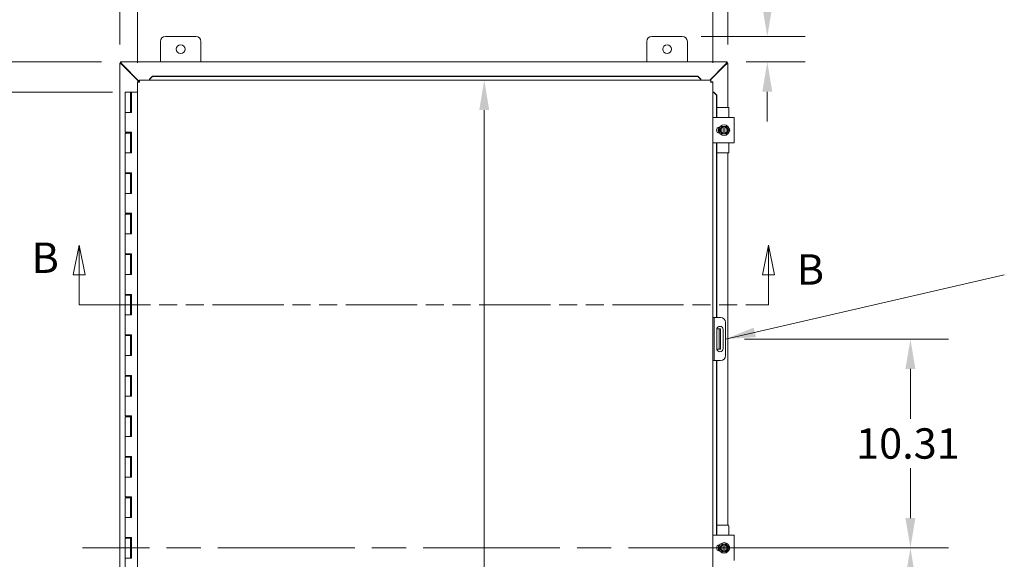
# Model space of a CAD drawing. Units: inches. Extents: x 10 to 250, y 3 to 161.
# Drawn here: x 50 to 99, y 97 to 123 of the extents above; entities that cross this region are included whole.
import ezdxf

# ---------------------------------------------------------------- set-up
doc = ezdxf.new("R2010")
doc.units = ezdxf.units.IN
doc.header["$LTSCALE"] = 15
doc.header["$MEASUREMENT"] = 0
doc.linetypes.add('CHAIN', pattern=[0.7087, 0.4724, -0.0591, 0.1181, -0.0591])
doc.linetypes.add('DOUBLE_DASH_CHAIN', pattern=[1.2403, 0.6614, -0.0827, 0.1654, -0.0827, 0.1654, -0.0827])
for name, color, linetype, lineweight in [('Centerline (ANSI)', 7, 'Continuous', 5), ('Dimension (ANSI)', 7, 'Continuous', 5), ('Section Line (ANSI)', 7, 'DOUBLE_DASH_CHAIN', 5), ('Symbol (ANSI)', 7, 'Continuous', 5), ('Visible (ANSI)', 7, 'Continuous', 5)]:
    doc.layers.add(name, color=color, linetype=linetype, lineweight=lineweight)
doc.styles.add('ROMANS', font='romans.shx')
doc.dimstyles.new('Default (ANSI)', dxfattribs={"dimscale": 15, "dimtxt": 0.1, "dimasz": 0.098425, "dimexe": 0.125, "dimexo": 0.0625, "dimgap": 0.031496, "dimtad": 0, "dimtih": 1, "dimtoh": 1, "dimrnd": 1e-08, "dimzin": 0, "dimdsep": 46, "dimtxsty": 'ROMANS', "dimcen": 0.09, "dimdle": 0.393701, "dimclrd": 256, "dimclre": 256, "dimclrt": 256, "dimadec": 0, "dimazin": 0, "dimtfac": 1, "dimtofl": 0, "dimtmove": 0, "dimatfit": 3, "dimfxl": 1, "dimtolj": 1, "dimtzin": 0, "dimlwd": -1, "dimlwe": -1, "dimarcsym": 0})
doc.dimstyles.new('Default (ANSI)$7', dxfattribs={"dimscale": 15, "dimtxt": 0.1, "dimasz": 0.098425, "dimexe": 0.125, "dimexo": 0.0625, "dimgap": 0.031496, "dimtad": 0, "dimtih": 1, "dimtoh": 1, "dimrnd": 1e-08, "dimzin": 0, "dimdsep": 46, "dimtxsty": 'ROMANS', "dimcen": 0.09, "dimdle": 0.393701, "dimclrd": 256, "dimclre": 256, "dimclrt": 256, "dimadec": 0, "dimazin": 0, "dimtfac": 1, "dimtofl": 0, "dimtmove": 0, "dimatfit": 3, "dimfxl": 1, "dimtolj": 1, "dimtzin": 0, "dimlwd": -1, "dimlwe": -1, "dimarcsym": 0})

# ---------------------------------------------------------------- blocks, each defined once
blk = doc.blocks.new('2dTransSection1')
at = {"layer": 'Section Line (ANSI)', "linetype": 'Continuous'}
for p, q in [((3.5401, 7.4803), (3.5206, 7.3823)), ((3.5401, 7.3823), (3.5401, 7.4803)), ((3.5596, 7.3823), (3.5401, 7.4803)), ((5.8068, 7.4803), (5.7873, 7.3823)), ((5.8068, 7.3823), (5.8068, 7.4803)), ((5.8263, 7.3823), (5.8068, 7.4803)), ((3.5206, 7.3823), (3.5596, 7.3823)), ((3.5401, 7.2833), (3.5401, 7.3823)), ((5.7873, 7.3823), (5.8263, 7.3823)), ((5.8068, 7.2833), (5.8068, 7.3823)), ((3.5401, 7.2833), (3.5559, 7.2833)), ((5.7911, 7.2833), (5.8068, 7.2833))]:
    blk.add_line(p, q, dxfattribs=at)
at = {"layer": 'Section Line (ANSI)', "linetype": 'DOUBLE_DASH_CHAIN', "ltscale": 0.023569}
blk.add_line((3.5401, 7.2833), (5.8068, 7.2833), dxfattribs=at)
at = {"layer": 'Section Line (ANSI)', "linetype": 'Continuous', "flags": 128}
for points in [[(3.5596, 7.3823), (3.5401, 7.4803), (3.5206, 7.3823), (3.5596, 7.3823)], [(5.8263, 7.3823), (5.8068, 7.4803), (5.7873, 7.3823), (5.8263, 7.3823)]]:
    blk.add_lwpolyline(points, dxfattribs=at)
at = {"layer": 'Section Line (ANSI)'}
for points in [[(3.5596, 7.3823), (3.5401, 7.4803), (3.5206, 7.3823), (3.5596, 7.3823)], [(5.8263, 7.3823), (5.8068, 7.4803), (5.7873, 7.3823), (5.8263, 7.3823)]]:
    blk.add_solid(points, dxfattribs=at)
at = {"layer": 'Section Line (ANSI)', "char_height": 0.1, "attachment_point": 7, "style": 'ROMANS'}
for insert in [(3.3835, 7.3572), (5.8999, 7.3185)]:
    blk.add_mtext('B', dxfattribs=dict(at, insert=insert))
blk = doc.blocks.new('*D10')
at = {"layer": 'Defpoints', "color": 0, "transparency": 16777216}
for p in [(85.413, 97.249), (94.104, 97.249), (85.413, 76.624)]:
    blk.add_point(p, dxfattribs=at)
at = {"layer": 'Dimension (ANSI)', "transparency": 16777216}
for p, q in [((86.35, 97.249), (95.979, 97.249)), ((94.104, 95.773), (94.104, 89.409)), ((94.104, 78.1), (94.104, 84.464)), ((86.35, 76.624), (95.979, 76.624))]:
    blk.add_line(p, q, dxfattribs=at)
for points in [[(93.858, 95.773), (94.35, 95.773), (94.104, 97.249)], [(93.858, 78.1), (94.35, 78.1), (94.104, 76.624)]]:
    blk.add_solid(points, dxfattribs=at)
at = {"layer": 'Dimension (ANSI)', "transparency": 16777216, "insert": (94.104, 86.936), "char_height": 1.5, "attachment_point": 5, "style": 'ROMANS'}
blk.add_mtext('\\A1;20.63{\\PTYP.}', dxfattribs=at)
blk = doc.blocks.new('*D11')
at = {"layer": 'Defpoints', "color": 0, "transparency": 16777216}
for p in [(45.448, 119.749), (55.687, 119.749), (55.372, 74.749)]:
    blk.add_point(p, dxfattribs=at)
at = {"layer": 'Dimension (ANSI)', "transparency": 16777216}
for p, q in [((54.749, 119.749), (43.573, 119.749)), ((45.448, 118.273), (45.448, 99.721)), ((45.448, 76.225), (45.448, 94.776)), ((54.434, 74.749), (43.573, 74.749))]:
    blk.add_line(p, q, dxfattribs=at)
for points in [[(45.202, 118.273), (45.694, 118.273), (45.448, 119.749)], [(45.202, 76.225), (45.694, 76.225), (45.448, 74.749)]]:
    blk.add_solid(points, dxfattribs=at)
at = {"layer": 'Dimension (ANSI)', "transparency": 16777216, "insert": (45.448, 97.249), "char_height": 1.5, "attachment_point": 5, "style": 'ROMANS'}
blk.add_mtext('\\A1;45.00{\\PHINGE}', dxfattribs=at)
blk = doc.blocks.new('*D12')
at = {"layer": 'Defpoints', "color": 0, "transparency": 16777216}
for p in [(35.06, 121.249), (55.139, 121.249), (55.139, 73.249)]:
    blk.add_point(p, dxfattribs=at)
at = {"layer": 'Dimension (ANSI)', "transparency": 16777216}
for p, q in [((54.201, 121.249), (33.185, 121.249)), ((35.06, 119.773), (35.06, 98.471)), ((35.06, 74.725), (35.06, 96.026)), ((54.201, 73.249), (33.185, 73.249))]:
    blk.add_line(p, q, dxfattribs=at)
for points in [[(34.814, 119.773), (35.306, 119.773), (35.06, 121.249)], [(34.814, 74.725), (35.306, 74.725), (35.06, 73.249)]]:
    blk.add_solid(points, dxfattribs=at)
at = {"layer": 'Dimension (ANSI)', "transparency": 16777216, "insert": (32.06, 97.999), "char_height": 1.5, "attachment_point": 1, "style": 'ROMANS'}
blk.add_mtext('\\A1;48.00', dxfattribs=at)
blk = doc.blocks.new('*D15')
at = {"layer": 'Defpoints', "color": 0, "transparency": 16777216}
for p in [(55.975, 126.155), (55.102, 121.175), (55.975, 120.258)]:
    blk.add_point(p, dxfattribs=at)
at = {"layer": 'Dimension (ANSI)', "transparency": 16777216}
for p, q in [((55.102, 122.112), (55.102, 128.03)), ((55.975, 121.195), (55.975, 128.03)), ((53.626, 126.155), (50.505, 126.155)), ((57.452, 126.155), (58.928, 126.155))]:
    blk.add_line(p, q, dxfattribs=at)
for points in [[(53.626, 126.401), (53.626, 125.909), (55.102, 126.155)], [(57.452, 126.401), (57.452, 125.909), (55.975, 126.155)]]:
    blk.add_solid(points, dxfattribs=at)
at = {"layer": 'Dimension (ANSI)', "transparency": 16777216, "insert": (43.604, 127.298), "char_height": 1.5, "attachment_point": 1, "style": 'ROMANS'}
blk.add_mtext('\\A1;(0.87)', dxfattribs=at)
blk = doc.blocks.new('*D16')
at = {"layer": 'Defpoints', "color": 0, "transparency": 16777216}
for p in [(84.35, 126.163), (55.975, 120.258), (84.35, 120.258)]:
    blk.add_point(p, dxfattribs=at)
at = {"layer": 'Dimension (ANSI)', "transparency": 16777216}
for p, q in [((55.975, 121.195), (55.975, 128.038)), ((84.35, 121.195), (84.35, 128.038)), ((57.452, 126.163), (66.69, 126.163)), ((82.874, 126.163), (73.635, 126.163))]:
    blk.add_line(p, q, dxfattribs=at)
for points in [[(57.452, 126.409), (57.452, 125.917), (55.975, 126.163)], [(82.874, 126.409), (82.874, 125.917), (84.35, 126.163)]]:
    blk.add_solid(points, dxfattribs=at)
at = {"layer": 'Dimension (ANSI)', "transparency": 16777216, "insert": (67.163, 126.913), "char_height": 1.5, "attachment_point": 1, "style": 'ROMANS'}
blk.add_mtext('\\A1;28.38', dxfattribs=at)
blk = doc.blocks.new('*D17')
at = {"layer": 'Defpoints', "color": 0, "transparency": 16777216}
for p in [(55.102, 131.075), (55.102, 121.175), (85.102, 121.175)]:
    blk.add_point(p, dxfattribs=at)
at = {"layer": 'Dimension (ANSI)', "transparency": 16777216}
for p, q in [((55.102, 122.112), (55.102, 132.95)), ((85.102, 122.112), (85.102, 132.95)), ((56.578, 131.075), (66.63, 131.075)), ((83.626, 131.075), (73.574, 131.075))]:
    blk.add_line(p, q, dxfattribs=at)
for points in [[(56.578, 131.321), (56.578, 130.829), (55.102, 131.075)], [(83.626, 131.321), (83.626, 130.829), (85.102, 131.075)]]:
    blk.add_solid(points, dxfattribs=at)
at = {"layer": 'Dimension (ANSI)', "transparency": 16777216, "insert": (67.102, 131.825), "char_height": 1.5, "attachment_point": 1, "style": 'ROMANS'}
blk.add_mtext('\\A1;30.00', dxfattribs=at)
blk = doc.blocks.new('*D20')
at = {"layer": 'Defpoints', "color": 0, "transparency": 16777216}
for p in [(73.081, 120.343), (74.635, 120.343), (74.635, 74.155)]:
    blk.add_point(p, dxfattribs=at)
at = {"layer": 'Dimension (ANSI)', "transparency": 16777216}
for p, q in [((73.081, 118.866), (73.081, 91.43)), ((73.081, 75.632), (73.081, 88.986))]:
    blk.add_line(p, q, dxfattribs=at)
for points in [[(72.835, 118.866), (73.327, 118.866), (73.081, 120.343)], [(72.835, 75.632), (73.327, 75.632), (73.081, 74.155)]]:
    blk.add_solid(points, dxfattribs=at)
at = {"layer": 'Dimension (ANSI)', "transparency": 16777216, "insert": (70.117, 90.958), "char_height": 1.5, "attachment_point": 1, "style": 'ROMANS'}
blk.add_mtext('\\A1;46.19', dxfattribs=at)
blk = doc.blocks.new('*D23')
at = {"layer": 'Defpoints', "color": 0, "transparency": 16777216}
for p in [(82.852, 122.499), (85.065, 121.249), (87.044, 121.249)]:
    blk.add_point(p, dxfattribs=at)
at = {"layer": 'Dimension (ANSI)', "transparency": 16777216}
for p, q in [((87.044, 123.975), (87.044, 129.212)), ((87.044, 129.212), (88.521, 129.212)), ((83.789, 122.499), (88.919, 122.499)), ((86.002, 121.249), (88.919, 121.249)), ((87.044, 119.773), (87.044, 118.296))]:
    blk.add_line(p, q, dxfattribs=at)
for points in [[(86.798, 123.975), (87.29, 123.975), (87.044, 122.499)], [(86.798, 119.773), (87.29, 119.773), (87.044, 121.249)]]:
    blk.add_solid(points, dxfattribs=at)
at = {"layer": 'Dimension (ANSI)', "transparency": 16777216, "insert": (91.172, 129.212), "char_height": 1.5, "attachment_point": 5, "style": 'ROMANS'}
blk.add_mtext('\\A1;1.25{\\PTYP.}', dxfattribs=at)
blk = doc.blocks.new('*D37')
at = {"layer": 'Defpoints', "color": 0, "transparency": 16777216}
for p in [(84.987, 107.561), (94.104, 107.561), (86.94, 97.249)]:
    blk.add_point(p, dxfattribs=at)
at = {"layer": 'Dimension (ANSI)', "transparency": 16777216}
for p, q in [((85.924, 107.561), (95.979, 107.561)), ((94.104, 106.085), (94.104, 103.628)), ((94.104, 98.725), (94.104, 101.183)), ((87.877, 97.249), (95.979, 97.249))]:
    blk.add_line(p, q, dxfattribs=at)
for points in [[(93.858, 106.085), (94.35, 106.085), (94.104, 107.561)], [(93.858, 98.725), (94.35, 98.725), (94.104, 97.249)]]:
    blk.add_solid(points, dxfattribs=at)
at = {"layer": 'Dimension (ANSI)', "transparency": 16777216, "insert": (91.426, 103.155), "char_height": 1.5, "attachment_point": 1, "style": 'ROMANS'}
blk.add_mtext('\\A1;10.31', dxfattribs=at)

msp = doc.modelspace()

# ---------------------------------------------------------------- linework, layer by layer
at = {"layer": 'Centerline (ANSI)', "linetype": 'CHAIN', "ltscale": 0.952448}
msp.add_line((86.94, 97.249), (53.264, 97.249), dxfattribs=at)
at = {"layer": 'Visible (ANSI)'}
for p, q in [((57.352, 122.499), (58.852, 122.499)), ((81.352, 122.499), (82.852, 122.499)), ((57.102, 121.249), (57.102, 122.249)), ((59.102, 122.249), (59.102, 121.249)), ((81.102, 121.249), (81.102, 122.249)), ((83.102, 122.249), (83.102, 121.249)), ((55.107, 121.175), (55.102, 121.175)), ((55.102, 73.323), (55.102, 121.175)), ((55.107, 121.175), (55.152, 121.175)), ((55.139, 121.249), (85.065, 121.249)), ((55.139, 121.249), (55.139, 121.246)), ((55.139, 121.175), (55.139, 121.246)), ((55.201, 121.144), (56.06, 120.284)), ((56.076, 120.247), (55.207, 121.116)), ((84.202, 120.343), (85.003, 121.144)), ((84.997, 121.116), (84.223, 120.343)), ((85.052, 121.175), (85.097, 121.175)), ((85.065, 121.246), (85.065, 121.249)), ((85.065, 121.246), (85.065, 121.175)), ((85.102, 121.175), (85.097, 121.175)), ((85.102, 121.175), (85.102, 118.999)), ((56.71, 120.541), (56.56, 120.394)), ((56.56, 120.381), (56.71, 120.529)), ((56.71, 120.529), (56.71, 120.541)), ((83.615, 120.541), (56.71, 120.541)), ((83.615, 120.529), (56.71, 120.529)), ((83.765, 120.394), (83.615, 120.541)), ((83.615, 120.541), (83.615, 120.529)), ((83.615, 120.529), (83.765, 120.381)), ((56.049, 120.258), (55.975, 120.258)), ((55.975, 74.24), (55.975, 120.258)), ((56.06, 120.343), (84.265, 120.343)), ((56.06, 120.269), (56.06, 120.343)), ((56.56, 120.394), (56.56, 120.381)), ((56.56, 120.381), (56.56, 120.379)), ((56.56, 120.379), (56.56, 120.343)), ((83.765, 120.381), (83.765, 120.394)), ((83.765, 120.381), (83.765, 120.379)), ((83.765, 120.379), (83.765, 120.343)), ((84.265, 120.269), (84.265, 120.343)), ((84.276, 120.258), (84.35, 120.258)), ((84.35, 120.258), (84.35, 74.24)), ((55.622, 119.749), (55.372, 119.749)), ((55.372, 119.749), (55.372, 118.749)), ((55.622, 119.749), (55.682, 119.749)), ((55.622, 119.749), (55.622, 118.749)), ((55.682, 119.749), (55.687, 119.749)), ((55.682, 118.749), (55.682, 119.749)), ((55.687, 119.749), (55.687, 118.749)), ((55.975, 119.749), (55.687, 119.749)), ((84.387, 119.758), (84.35, 119.758)), ((84.389, 119.758), (84.387, 119.758)), ((84.389, 119.758), (84.536, 119.608)), ((84.401, 119.758), (84.389, 119.758)), ((84.549, 119.608), (84.401, 119.758)), ((84.536, 119.608), (84.549, 119.608)), ((84.536, 118.499), (84.536, 119.608)), ((84.549, 118.499), (84.549, 119.608)), ((55.508, 118.749), (55.372, 118.749)), ((55.372, 118.749), (55.508, 118.749)), ((55.372, 118.749), (55.372, 117.769)), ((55.687, 118.749), (55.508, 118.749)), ((85.115, 118.999), (84.549, 118.999)), ((85.145, 118.499), (85.145, 118.969)), ((84.35, 118.499), (84.444, 118.499)), ((85.288, 118.499), (84.444, 118.499)), ((84.802, 118.061), (84.748, 117.968)), ((84.873, 118.061), (84.802, 118.061)), ((84.873, 118.061), (84.873, 118.058)), ((84.873, 118.061), (84.948, 118.061)), ((84.873, 118.019), (84.873, 118.058)), ((84.948, 118.058), (84.948, 118.061)), ((85.019, 118.061), (84.948, 118.061)), ((84.948, 118.058), (84.948, 118.019)), ((85.073, 117.968), (85.019, 118.061)), ((85.288, 118.499), (85.413, 118.499)), ((85.413, 117.249), (85.413, 118.499)), ((55.508, 117.769), (55.372, 117.769)), ((55.372, 117.729), (55.372, 116.749)), ((55.372, 117.729), (55.622, 117.729)), ((55.508, 117.769), (55.687, 117.769)), ((55.622, 117.729), (55.622, 116.749)), ((55.677, 117.729), (55.622, 117.729)), ((55.677, 117.769), (55.677, 117.729)), ((55.682, 116.749), (55.682, 117.769)), ((55.687, 117.769), (55.687, 116.749)), ((84.549, 117.819), (84.549, 117.929)), ((84.645, 117.951), (84.645, 118.01)), ((84.645, 117.737), (84.645, 117.797)), ((84.678, 118.014), (84.692, 118.014)), ((84.692, 117.733), (84.678, 117.733)), ((84.748, 117.968), (84.694, 117.874)), ((84.694, 117.874), (84.748, 117.78)), ((84.748, 117.78), (84.802, 117.686)), ((84.802, 117.686), (84.873, 117.686)), ((84.873, 117.729), (84.873, 118.019)), ((84.873, 117.69), (84.873, 117.729)), ((84.873, 117.69), (84.873, 117.686)), ((84.948, 117.686), (84.873, 117.686)), ((84.948, 118.019), (84.948, 117.729)), ((84.948, 117.729), (84.948, 117.69)), ((84.948, 117.686), (84.948, 117.69)), ((84.948, 117.686), (85.019, 117.686)), ((85.019, 117.686), (85.073, 117.78)), ((85.127, 117.874), (85.073, 117.968)), ((85.073, 117.78), (85.127, 117.874)), ((84.444, 117.249), (84.35, 117.249)), ((84.444, 117.249), (85.288, 117.249)), ((84.536, 108.624), (84.536, 117.249)), ((84.549, 108.624), (84.549, 117.249)), ((85.145, 116.779), (85.145, 117.249)), ((85.413, 117.249), (85.288, 117.249)), ((55.508, 116.749), (55.372, 116.749)), ((55.372, 116.749), (55.508, 116.749)), ((55.372, 116.749), (55.372, 115.769)), ((55.687, 116.749), (55.508, 116.749)), ((85.115, 116.749), (84.549, 116.749)), ((85.102, 116.749), (85.102, 98.374)), ((55.508, 115.769), (55.372, 115.769)), ((55.372, 115.729), (55.372, 114.749)), ((55.372, 115.729), (55.622, 115.729)), ((55.508, 115.769), (55.687, 115.769)), ((55.622, 115.729), (55.622, 114.749)), ((55.677, 115.729), (55.622, 115.729)), ((55.677, 115.769), (55.677, 115.729)), ((55.682, 114.749), (55.682, 115.769)), ((55.687, 115.769), (55.687, 114.749)), ((55.508, 114.749), (55.372, 114.749)), ((55.372, 114.749), (55.508, 114.749)), ((55.372, 114.749), (55.372, 113.769)), ((55.687, 114.749), (55.508, 114.749)), ((55.508, 113.769), (55.372, 113.769)), ((55.372, 113.729), (55.372, 112.749)), ((55.372, 113.729), (55.622, 113.729)), ((55.508, 113.769), (55.687, 113.769)), ((55.622, 113.729), (55.622, 112.749)), ((55.677, 113.729), (55.622, 113.729)), ((55.677, 113.769), (55.677, 113.729)), ((55.682, 112.749), (55.682, 113.769)), ((55.687, 113.769), (55.687, 112.749)), ((55.508, 112.749), (55.372, 112.749)), ((55.372, 112.749), (55.508, 112.749)), ((55.372, 112.749), (55.372, 111.769)), ((55.687, 112.749), (55.508, 112.749)), ((55.508, 111.769), (55.372, 111.769)), ((55.372, 111.729), (55.372, 110.749)), ((55.372, 111.729), (55.622, 111.729)), ((55.508, 111.769), (55.687, 111.769)), ((55.622, 111.729), (55.622, 110.749)), ((55.677, 111.729), (55.622, 111.729)), ((55.677, 111.769), (55.677, 111.729)), ((55.682, 110.749), (55.682, 111.769)), ((55.687, 111.769), (55.687, 110.749)), ((55.508, 110.749), (55.372, 110.749)), ((55.372, 110.749), (55.508, 110.749)), ((55.372, 110.749), (55.372, 109.769)), ((55.687, 110.749), (55.508, 110.749)), ((55.508, 109.769), (55.372, 109.769)), ((55.372, 109.729), (55.372, 108.749)), ((55.372, 109.729), (55.622, 109.729)), ((55.508, 109.769), (55.687, 109.769)), ((55.622, 109.729), (55.622, 108.749)), ((55.677, 109.729), (55.622, 109.729)), ((55.677, 109.769), (55.677, 109.729)), ((55.682, 108.749), (55.682, 109.769)), ((55.687, 109.769), (55.687, 108.749)), ((55.508, 108.749), (55.372, 108.749)), ((55.372, 108.749), (55.508, 108.749)), ((55.372, 108.749), (55.372, 107.769)), ((55.687, 108.749), (55.508, 108.749)), ((84.424, 108.624), (84.35, 108.624)), ((84.487, 108.624), (84.424, 108.624)), ((84.424, 108.624), (84.424, 108.374)), ((84.424, 108.374), (84.424, 106.749)), ((84.737, 108.624), (84.487, 108.624)), ((84.987, 108.374), (84.987, 106.749)), ((84.55, 107.093), (84.55, 108.03)), ((84.606, 108.061), (84.553, 108.061)), ((84.669, 108.061), (84.606, 108.061)), ((84.669, 107.686), (84.669, 108.061)), ((84.743, 108.061), (84.669, 108.061)), ((84.743, 108.061), (84.743, 107.686)), ((84.862, 108.03), (84.862, 107.093)), ((55.508, 107.769), (55.372, 107.769)), ((55.372, 107.729), (55.372, 106.749)), ((55.372, 107.729), (55.622, 107.729)), ((55.508, 107.769), (55.687, 107.769)), ((55.622, 107.729), (55.622, 106.749)), ((55.677, 107.729), (55.622, 107.729)), ((55.677, 107.769), (55.677, 107.729)), ((55.682, 106.749), (55.682, 107.769)), ((55.687, 107.769), (55.687, 106.749)), ((84.669, 107.686), (84.669, 107.436)), ((84.669, 107.061), (84.669, 107.436)), ((84.743, 107.686), (84.743, 107.436)), ((84.743, 107.436), (84.743, 107.061)), ((84.553, 107.061), (84.606, 107.061)), ((84.606, 107.061), (84.669, 107.061)), ((84.669, 107.061), (84.743, 107.061)), ((55.508, 106.749), (55.372, 106.749)), ((55.372, 106.749), (55.508, 106.749)), ((55.372, 106.749), (55.372, 105.769)), ((55.687, 106.749), (55.508, 106.749)), ((84.35, 106.499), (84.424, 106.499)), ((84.424, 106.749), (84.424, 106.499)), ((84.424, 106.499), (84.487, 106.499)), ((84.487, 106.499), (84.737, 106.499)), ((84.536, 97.874), (84.536, 106.499)), ((84.549, 97.874), (84.549, 106.499)), ((55.508, 105.769), (55.372, 105.769)), ((55.372, 105.729), (55.372, 104.749)), ((55.372, 105.729), (55.622, 105.729)), ((55.508, 105.769), (55.687, 105.769)), ((55.622, 105.729), (55.622, 104.749)), ((55.677, 105.729), (55.622, 105.729)), ((55.677, 105.769), (55.677, 105.729)), ((55.682, 104.749), (55.682, 105.769)), ((55.687, 105.769), (55.687, 104.749)), ((55.508, 104.749), (55.372, 104.749)), ((55.372, 104.749), (55.508, 104.749)), ((55.372, 104.749), (55.372, 103.769)), ((55.687, 104.749), (55.508, 104.749)), ((55.508, 103.769), (55.372, 103.769)), ((55.372, 103.729), (55.372, 102.749)), ((55.372, 103.729), (55.622, 103.729)), ((55.508, 103.769), (55.687, 103.769)), ((55.622, 103.729), (55.622, 102.749)), ((55.677, 103.729), (55.622, 103.729)), ((55.677, 103.769), (55.677, 103.729)), ((55.682, 102.749), (55.682, 103.769)), ((55.687, 103.769), (55.687, 102.749)), ((55.508, 102.749), (55.372, 102.749)), ((55.372, 102.749), (55.508, 102.749)), ((55.372, 102.749), (55.372, 101.769)), ((55.687, 102.749), (55.508, 102.749)), ((55.508, 101.769), (55.372, 101.769)), ((55.372, 101.729), (55.372, 100.749)), ((55.372, 101.729), (55.622, 101.729)), ((55.508, 101.769), (55.687, 101.769)), ((55.622, 101.729), (55.622, 100.749)), ((55.677, 101.729), (55.622, 101.729)), ((55.677, 101.769), (55.677, 101.729)), ((55.682, 100.749), (55.682, 101.769)), ((55.687, 101.769), (55.687, 100.749)), ((55.508, 100.749), (55.372, 100.749)), ((55.372, 100.749), (55.508, 100.749)), ((55.372, 100.749), (55.372, 99.769)), ((55.687, 100.749), (55.508, 100.749)), ((55.508, 99.769), (55.372, 99.769)), ((55.372, 99.729), (55.372, 98.749)), ((55.372, 99.729), (55.622, 99.729)), ((55.508, 99.769), (55.687, 99.769)), ((55.622, 99.729), (55.622, 98.749)), ((55.677, 99.729), (55.622, 99.729)), ((55.677, 99.769), (55.677, 99.729)), ((55.682, 98.749), (55.682, 99.769)), ((55.687, 99.769), (55.687, 98.749)), ((55.508, 98.749), (55.372, 98.749)), ((55.372, 98.749), (55.508, 98.749)), ((55.372, 98.749), (55.372, 97.769)), ((55.687, 98.749), (55.508, 98.749)), ((85.115, 98.374), (84.549, 98.374)), ((85.145, 97.874), (85.145, 98.344)), ((55.508, 97.769), (55.372, 97.769)), ((55.372, 97.729), (55.372, 96.749)), ((55.372, 97.729), (55.622, 97.729)), ((55.508, 97.769), (55.687, 97.769)), ((55.622, 97.729), (55.622, 96.749)), ((55.677, 97.729), (55.622, 97.729)), ((55.677, 97.769), (55.677, 97.729)), ((55.682, 96.749), (55.682, 97.769)), ((55.687, 97.769), (55.687, 96.749)), ((84.35, 97.874), (84.444, 97.874)), ((85.288, 97.874), (84.444, 97.874)), ((85.288, 97.874), (85.413, 97.874)), ((85.413, 96.624), (85.413, 97.874)), ((84.549, 97.194), (84.549, 97.304)), ((84.645, 97.326), (84.645, 97.385)), ((84.645, 97.112), (84.645, 97.172)), ((84.678, 97.389), (84.692, 97.389)), ((84.748, 97.343), (84.694, 97.249)), ((84.694, 97.249), (84.748, 97.155)), ((84.802, 97.436), (84.748, 97.343)), ((84.748, 97.155), (84.802, 97.061)), ((84.873, 97.436), (84.802, 97.436)), ((84.873, 97.436), (84.873, 97.433)), ((84.873, 97.436), (84.948, 97.436)), ((84.873, 97.394), (84.873, 97.433)), ((84.873, 97.104), (84.873, 97.394)), ((84.948, 97.433), (84.948, 97.436)), ((85.019, 97.436), (84.948, 97.436)), ((84.948, 97.433), (84.948, 97.394)), ((84.948, 97.394), (84.948, 97.104)), ((85.073, 97.343), (85.019, 97.436)), ((85.019, 97.061), (85.073, 97.155)), ((85.127, 97.249), (85.073, 97.343)), ((85.073, 97.155), (85.127, 97.249)), ((55.508, 96.749), (55.372, 96.749)), ((55.372, 96.749), (55.508, 96.749)), ((55.372, 96.749), (55.372, 95.769)), ((55.687, 96.749), (55.508, 96.749)), ((84.692, 97.108), (84.678, 97.108)), ((84.802, 97.061), (84.873, 97.061)), ((84.873, 97.065), (84.873, 97.104)), ((84.873, 97.065), (84.873, 97.061)), ((84.948, 97.061), (84.873, 97.061)), ((84.948, 97.104), (84.948, 97.065)), ((84.948, 97.061), (84.948, 97.065)), ((84.948, 97.061), (85.019, 97.061))]:
    msp.add_line(p, q, dxfattribs=at)
for centre, radius in [((58.102, 121.874), 0.219), ((82.102, 121.874), 0.219), ((84.911, 117.874), 0.26), ((84.911, 97.249), 0.26)]:
    msp.add_circle(centre, radius, dxfattribs=at)
for centre, radius, start, end in [((57.352, 122.249), 0.25, 90, 180), ((58.852, 122.249), 0.25, 0, 90), ((81.352, 122.249), 0.25, 90, 180), ((82.852, 122.249), 0.25, 0, 90), ((85.115, 118.969), 0.03, 0, 90), ((84.911, 117.874), 0.187, 101.537, 150), ((84.911, 117.874), 0.187, 30, 78.463), ((84.678, 117.874), 0.141, 90, 270), ((84.911, 117.874), 0.187, 150, 210), ((84.911, 117.874), 0.187, 210, 258.463), ((84.911, 117.874), 0.15, 104.4775, 255.5225), ((84.911, 117.874), 0.15, 284.4775, 75.5225), ((84.911, 117.874), 0.187, 281.537, 330), ((84.911, 117.874), 0.187, 330, 30), ((85.053, 117.874), 0.141, 313.4804, 46.5196), ((85.115, 116.779), 0.03, 270, 0), ((84.737, 108.374), 0.25, 0, 90), ((84.706, 108.03), 0.156, 0, 180), ((84.706, 107.093), 0.156, 180, 0), ((84.737, 106.749), 0.25, 270, 0), ((85.115, 98.344), 0.03, 0, 90), ((84.678, 97.249), 0.141, 90, 270), ((84.911, 97.249), 0.187, 150, 210), ((84.911, 97.249), 0.187, 101.537, 150), ((84.911, 97.249), 0.187, 210, 258.463), ((84.911, 97.249), 0.15, 104.4775, 255.5225), ((84.911, 97.249), 0.187, 30, 78.463), ((84.911, 97.249), 0.15, 284.4775, 75.5225), ((84.911, 97.249), 0.187, 281.537, 330), ((84.911, 97.249), 0.187, 330, 30), ((85.053, 97.249), 0.141, 313.4804, 46.5196)]:
    msp.add_arc(centre, radius, start, end, dxfattribs=at)
for points, knots in [([(55.207, 121.116), (55.169, 121.133), (55.132, 121.15), (55.114, 121.167), (55.111, 121.17), (55.109, 121.172), (55.107, 121.175)], [0, 0, 0, 0, 1.091061, 1.091061, 1.091061, 1.263181, 1.263181, 1.263181, 1.263181]), ([(55.139, 121.246), (55.156, 121.237), (55.173, 121.206), (55.19, 121.169), (55.193, 121.161), (55.197, 121.152), (55.201, 121.144)], [0, 0, 0, 0, 1.091954, 1.091954, 1.091954, 1.338255, 1.338255, 1.338255, 1.338255]), ([(85.097, 121.175), (85.085, 121.158), (85.052, 121.141), (85.015, 121.124), (85.009, 121.122), (85.003, 121.119), (84.997, 121.116)], [0, 0, 0, 0, 1.091061, 1.091061, 1.091061, 1.263181, 1.263181, 1.263181, 1.263181]), ([(85.003, 121.144), (85.02, 121.182), (85.037, 121.219), (85.054, 121.237), (85.057, 121.241), (85.061, 121.244), (85.065, 121.246)], [0, 0, 0, 0, 1.091954, 1.091954, 1.091954, 1.338255, 1.338255, 1.338255, 1.338255]), ([(55.979, 120.254), (55.986, 120.251), (56.004, 120.247), (56.029, 120.244), (56.044, 120.242), (56.063, 120.24), (56.081, 120.237)], [-0.8395462, -0.8395462, -0.8395462, -0.8395462, -0.3275189, -0.3275189, -0.3275189, 0, 0, 0, 0]), ([(56.081, 120.237), (56.066, 120.244), (56.052, 120.25), (56.05, 120.256), (56.049, 120.256), (56.049, 120.257), (56.049, 120.258)], [0, 0, 0, 0, 0.91101, 0.91101, 0.91101, 1, 1, 1, 1]), ([(56.06, 120.343), (56.065, 120.343), (56.069, 120.321), (56.074, 120.289), (56.076, 120.273), (56.078, 120.255), (56.081, 120.237)], [-1, -1, -1, -1, -0.327519, -0.327519, -0.327519, 0, 0, 0, 0]), ([(56.081, 120.237), (56.074, 120.252), (56.068, 120.266), (56.062, 120.268), (56.062, 120.269), (56.061, 120.269), (56.06, 120.269)], [0, 0, 0, 0, 0.91101, 0.91101, 0.91101, 1, 1, 1, 1]), ([(84.265, 120.343), (84.261, 120.343), (84.256, 120.32), (84.251, 120.286), (84.249, 120.271), (84.247, 120.254), (84.245, 120.237)], [0, 0, 0, 0, 1.095058, 1.095058, 1.095058, 1.570796, 1.570796, 1.570796, 1.570796]), ([(84.245, 120.237), (84.251, 120.253), (84.258, 120.267), (84.264, 120.269), (84.265, 120.269), (84.265, 120.269), (84.265, 120.269)], [0, 0, 0, 0, 1.483475, 1.483475, 1.483475, 1.570796, 1.570796, 1.570796, 1.570796]), ([(84.245, 120.237), (84.261, 120.244), (84.275, 120.25), (84.276, 120.256), (84.276, 120.257), (84.276, 120.257), (84.276, 120.258)], [0, 0, 0, 0, 1.483475, 1.483475, 1.483475, 1.570796, 1.570796, 1.570796, 1.570796]), ([(84.245, 120.237), (84.283, 120.242), (84.321, 120.247), (84.338, 120.251), (84.342, 120.252), (84.345, 120.253), (84.347, 120.254)], [0, 0, 0, 0, 1.091717, 1.091717, 1.091717, 1.318756, 1.318756, 1.318756, 1.318756]), ([(84.673, 117.734), (84.664, 117.747), (84.657, 117.762), (84.642, 117.804), (84.636, 117.834), (84.633, 117.892), (84.637, 117.922), (84.651, 117.973), (84.661, 117.994), (84.673, 118.014)], [2.2671299, 2.2671299, 2.2671299, 2.2671299, 2.3884948, 2.3884948, 2.6123382, 2.6123382, 2.8361817, 2.8361817, 3.0119925, 3.0119925, 3.0119925, 3.0119925]), ([(84.673, 117.734), (84.667, 117.743), (84.662, 117.753), (84.652, 117.777), (84.647, 117.79), (84.639, 117.819), (84.637, 117.834), (84.634, 117.863), (84.634, 117.878), (84.636, 117.907), (84.638, 117.922), (84.645, 117.951), (84.649, 117.965), (84.66, 117.991), (84.666, 118.003), (84.673, 118.014)], [3.240762, 3.240762, 3.240762, 3.240762, 3.360525, 3.360525, 3.52055, 3.52055, 3.680575, 3.680575, 3.8406, 3.8406, 4.000625, 4.000625, 4.16065, 4.16065, 4.30583, 4.30583, 4.30583, 4.30583]), ([(84.634, 117.87), (84.634, 117.873), (84.634, 117.875), (84.634, 117.89), (84.635, 117.902), (84.637, 117.915)], [0.4329559, 0.4329559, 0.4329559, 0.4329559, 0.4515248, 0.4515248, 0.5449779, 0.5449779, 0.5449779, 0.5449779]), ([(84.649, 117.784), (84.649, 117.786), (84.648, 117.788), (84.643, 117.802), (84.64, 117.814), (84.638, 117.827)], [0.2093851, 0.2093851, 0.2093851, 0.2093851, 0.2278204, 0.2278204, 0.32139, 0.32139, 0.32139, 0.32139]), ([(84.647, 117.958), (84.648, 117.96), (84.649, 117.962), (84.654, 117.976), (84.658, 117.988), (84.664, 117.999)], [0.656812, 0.656812, 0.656812, 0.656812, 0.675377, 0.675377, 0.7688333, 0.7688333, 0.7688333, 0.7688333]), ([(85.181, 117.933), (85.183, 117.922), (85.185, 117.911), (85.189, 117.872), (85.187, 117.843), (85.181, 117.815)], [0.2929237, 0.2929237, 0.2929237, 0.2929237, 0.3740135, 0.3740135, 0.5914276, 0.5914276, 0.5914276, 0.5914276]), ([(85.181, 117.932), (85.185, 117.912), (85.187, 117.891), (85.187, 117.852), (85.185, 117.833), (85.181, 117.815)], [0.2925787, 0.2925787, 0.2925787, 0.2925787, 0.4515173, 0.4515173, 0.5910792, 0.5910792, 0.5910792, 0.5910792]), ([(85.181, 117.932), (85.182, 117.927), (85.183, 117.921), (85.186, 117.901), (85.187, 117.886), (85.187, 117.857), (85.186, 117.842), (85.183, 117.823), (85.182, 117.819), (85.181, 117.815)], [0.4184923, 0.4184923, 0.4184923, 0.4184923, 0.480075, 0.480075, 0.6401, 0.6401, 0.800125, 0.800125, 0.8449127, 0.8449127, 0.8449127, 0.8449127]), ([(84.673, 97.109), (84.664, 97.122), (84.657, 97.137), (84.642, 97.179), (84.636, 97.209), (84.633, 97.267), (84.637, 97.297), (84.651, 97.348), (84.661, 97.369), (84.673, 97.389)], [2.2671299, 2.2671299, 2.2671299, 2.2671299, 2.3884948, 2.3884948, 2.6123382, 2.6123382, 2.8361817, 2.8361817, 3.0119925, 3.0119925, 3.0119925, 3.0119925]), ([(84.673, 97.109), (84.667, 97.118), (84.662, 97.128), (84.652, 97.152), (84.647, 97.165), (84.639, 97.194), (84.637, 97.209), (84.634, 97.238), (84.634, 97.253), (84.636, 97.282), (84.638, 97.297), (84.645, 97.326), (84.649, 97.34), (84.66, 97.366), (84.666, 97.378), (84.673, 97.389)], [3.240762, 3.240762, 3.240762, 3.240762, 3.360525, 3.360525, 3.52055, 3.52055, 3.680575, 3.680575, 3.8406, 3.8406, 4.000625, 4.000625, 4.16065, 4.16065, 4.30583, 4.30583, 4.30583, 4.30583]), ([(84.634, 97.245), (84.634, 97.248), (84.634, 97.25), (84.634, 97.265), (84.635, 97.277), (84.637, 97.29)], [0.4329559, 0.4329559, 0.4329559, 0.4329559, 0.4515248, 0.4515248, 0.5449779, 0.5449779, 0.5449779, 0.5449779]), ([(84.649, 97.159), (84.649, 97.161), (84.648, 97.163), (84.643, 97.177), (84.64, 97.189), (84.638, 97.202)], [0.2093851, 0.2093851, 0.2093851, 0.2093851, 0.2278204, 0.2278204, 0.32139, 0.32139, 0.32139, 0.32139]), ([(84.647, 97.333), (84.648, 97.335), (84.649, 97.337), (84.654, 97.351), (84.658, 97.363), (84.664, 97.374)], [0.656812, 0.656812, 0.656812, 0.656812, 0.675377, 0.675377, 0.7688333, 0.7688333, 0.7688333, 0.7688333]), ([(85.181, 97.308), (85.183, 97.297), (85.185, 97.286), (85.189, 97.247), (85.187, 97.218), (85.181, 97.19)], [0.2929237, 0.2929237, 0.2929237, 0.2929237, 0.3740135, 0.3740135, 0.5914276, 0.5914276, 0.5914276, 0.5914276]), ([(85.181, 97.307), (85.185, 97.287), (85.187, 97.266), (85.187, 97.227), (85.185, 97.208), (85.181, 97.19)], [0.2925787, 0.2925787, 0.2925787, 0.2925787, 0.4515173, 0.4515173, 0.5910792, 0.5910792, 0.5910792, 0.5910792]), ([(85.181, 97.307), (85.182, 97.302), (85.183, 97.296), (85.186, 97.276), (85.187, 97.261), (85.187, 97.232), (85.186, 97.217), (85.183, 97.198), (85.182, 97.194), (85.181, 97.19)], [0.4184923, 0.4184923, 0.4184923, 0.4184923, 0.480075, 0.480075, 0.6401, 0.6401, 0.800125, 0.800125, 0.8449127, 0.8449127, 0.8449127, 0.8449127])]:
    msp.add_open_spline(points, degree=3, knots=knots, dxfattribs=at)
for points in [[(55.201, 121.144), (55.19, 121.151), (55.179, 121.158), (55.168, 121.164)], [(55.184, 121.155), (55.19, 121.142), (55.199, 121.129), (55.207, 121.116)], [(84.997, 121.116), (85.005, 121.129), (85.014, 121.142), (85.02, 121.155)], [(85.036, 121.164), (85.025, 121.158), (85.014, 121.151), (85.003, 121.144)], [(55.975, 120.258), (55.975, 120.257), (55.976, 120.255), (55.979, 120.254)], [(84.347, 120.254), (84.349, 120.255), (84.35, 120.257), (84.35, 120.258)], [(84.673, 117.734), (84.671, 117.736), (84.67, 117.738), (84.669, 117.741)], [(84.673, 97.109), (84.671, 97.111), (84.67, 97.113), (84.669, 97.116)]]:
    msp.add_open_spline(points, degree=3, dxfattribs=at)

# ---------------------------------------------------------------- block references
at = {"layer": 'Section Line (ANSI)', "xscale": 15, "yscale": 15, "zscale": 15}
msp.add_blockref('2dTransSection1', (0, 0), dxfattribs=at)

# ---------------------------------------------------------------- dimensions: what is measured, and where the dimension line sits
at = {"layer": 'Dimension (ANSI)'}
for base, p1, p2, angle, override, picture, middle in [((55.102, 131.075), (85.102, 121.175), (55.102, 121.175), 180, {"dimtih": 0, "dimtoh": 0, "dimdec": 2, "dimtp": 0, "dimtm": 0, "dimtdec": 2, "dimatfit": 1}, '*D17', (70.102, 131.075)), ((35.06, 121.249), (55.139, 73.249), (55.139, 121.249), 90, {"dimdec": 2, "dimtp": 0, "dimtm": 0, "dimtdec": 2, "dimatfit": 1}, '*D12', (35.06, 97.249)), ((73.081, 120.343), (74.635, 74.155), (74.635, 120.343), 90, {"dimdec": 2, "dimse1": 1, "dimse2": 1, "dimtp": 0, "dimtm": 0, "dimtdec": 2, "dimatfit": 1}, '*D20', (73.081, 90.208)), ((94.104, 107.561), (86.94, 97.249), (84.987, 107.561), 90, {"dimdec": 2, "dimtp": 0, "dimtm": 0, "dimtdec": 2, "dimatfit": 1}, '*D37', (94.104, 102.405))]:
    dim = msp.add_linear_dim(base=base, p1=p1, p2=p2, angle=angle, dimstyle='Default (ANSI)', override=override, dxfattribs=at)
    dim.commit()
    dim.dimension.update_dxf_attribs({"geometry": picture, "text_midpoint": middle, "dimtype": 160})
for base, p1, p2, angle, text, picture, middle in [((87.044, 121.249), (82.852, 122.499), (85.065, 121.249), 270, '<>{\\PTYP.}', '*D23', (91.172, 129.212)), ((45.448, 119.749), (55.372, 74.749), (55.687, 119.749), 90, '<>{\\PHINGE}', '*D11', (45.448, 97.249)), ((94.104301826, 97.248913693), (85.412735939, 76.623913693), (85.412735939, 97.248913693), 90, '<>{\\PTYP.}', '*D10', (94.104301826, 86.936413693))]:
    dim = msp.add_linear_dim(base=base, p1=p1, p2=p2, angle=angle, text=text, dimstyle='Default (ANSI)', override={"dimdec": 2, "dimtp": 0, "dimtm": 0, "dimtdec": 2, "dimatfit": 1}, dxfattribs=at)
    dim.commit()
    dim.dimension.update_dxf_attribs({"geometry": picture, "text_midpoint": middle, "dimtype": 160})
dim = msp.add_linear_dim(base=(55.975, 126.155), p1=(55.102, 121.175), p2=(55.975, 120.258), text='(<>)', dimstyle='Default (ANSI)', override={"dimgap": 0.031496, "dimtih": 0, "dimtoh": 0, "dimdec": 2, "dimtol": 0, "dimlim": 0, "dimtp": 0, "dimtm": 0, "dimtdec": 2, "dimatfit": 1}, dxfattribs=at)
dim.commit()
dim.dimension.update_dxf_attribs({"geometry": '*D15', "text_midpoint": (46.818, 126.155), "dimtype": 160})
dim = msp.add_linear_dim(base=(84.350305627, 126.163126961), p1=(55.975305627, 120.25761515), p2=(84.350305627, 120.25761515), dimstyle='Default (ANSI)', override={"dimtih": 0, "dimtoh": 0, "dimdec": 2, "dimtp": 0, "dimtm": 0, "dimtdec": 2, "dimatfit": 1}, dxfattribs=at)
dim.commit()
dim.dimension.update_dxf_attribs({"geometry": '*D16', "text_midpoint": (70.162805627, 126.163126961), "dimtype": 160})

# ---------------------------------------------------------------- leaders
at = {"layer": 'Symbol (ANSI)', "annotation_type": 0, "has_hookline": 1, "hookline_direction": 1, "text_width": 8.811}
msp.add_leader([(84.987, 107.561), (98.736, 110.725)], dimstyle='Default (ANSI)$7', override={"dimtad": 0}, dxfattribs=at)

doc.saveas('drawing.dxf')
